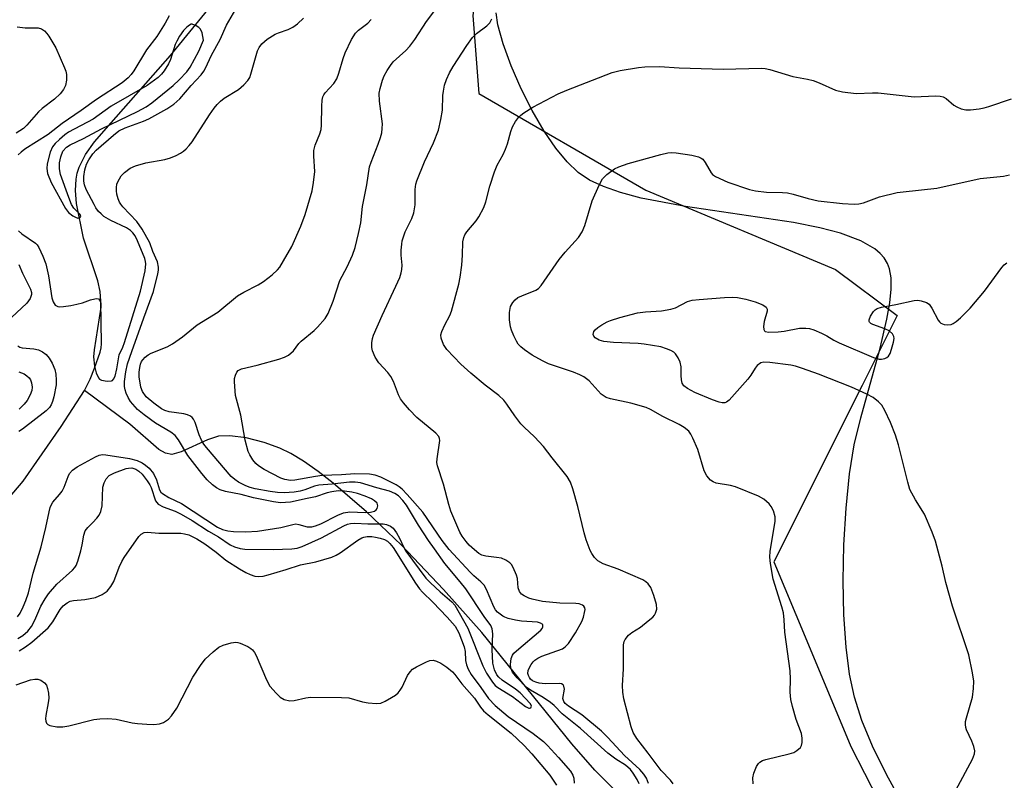
# Model space of a CAD drawing. Units: inches. Extents: x 1207769 to 1213770, y 541455 to 545456.
# Drawn here: x 1213251 to 1213488, y 542329 to 542512 of the extents above; entities that cross this region are included whole.
import ezdxf

# ---------------------------------------------------------------- set-up
doc = ezdxf.new("R2010")
doc.units = ezdxf.units.IN
doc.header["$MEASUREMENT"] = 0
for name, color, linetype in [('HYDRO-Single Line Stream', 4, 'Continuous'), ('NTRL-Farm Land', 3, 'Continuous'), ('NTRL-Trees', 3, 'Continuous'), ('Undefined', 1, 'Continuous')]:
    doc.layers.add(name, color=color, linetype=linetype)

msp = doc.modelspace()

# ---------------------------------------------------------------- linework, layer by layer
at = {"layer": 'HYDRO-Single Line Stream'}
for points in [[(1213266.69, 542422.66), (1213268.1, 542425.43), (1213269.07, 542428.04), (1213270.45, 542431.88), (1213270.69, 542432.92), (1213270.77, 542433.88), (1213270.77, 542433.98), (1213270.64, 542444.15), (1213270.44, 542446.46), (1213269.89, 542449), (1213266.48, 542459.31), (1213264.74, 542467.63), (1213264.51, 542470.72), (1213264.67, 542473.51), (1213264.95, 542474.95), (1213265.42, 542476.4), (1213266.93, 542479.39), (1213269.13, 542482.44), (1213273.09, 542487.05), (1213287.36, 542503.2), (1213298.85, 542517.33), (1213300.69, 542520.18), (1213305, 542528.24), (1213308, 542532.69)], [(1213243.77, 542391.33), (1213251.95, 542400.87), (1213261.06, 542414.04), (1213266.69, 542422.66)], [(1213394.04, 542326.68), (1213389.33, 542331.39), (1213383.78, 542337.71), (1213362.22, 542364.51), (1213352.94, 542374.85), (1213342.85, 542385.48), (1213334.5, 542393.53), (1213326.45, 542400.43), (1213322.83, 542403.21), (1213319.31, 542405.67), (1213316.25, 542407.53), (1213313.68, 542408.82), (1213309.87, 542410.2), (1213305.57, 542411.26), (1213301.65, 542411.77), (1213298.9, 542411.66), (1213296.23, 542410.8), (1213289.96, 542407.9), (1213287.65, 542407.28), (1213286.19, 542407.58), (1213284.6, 542408.5), (1213277.6, 542414.57), (1213266.69, 542422.66)]]:
    msp.add_lwpolyline(points, dxfattribs=at)
at = {"layer": 'NTRL-Farm Land'}
msp.add_lwpolyline([(1213463.51, 542322.91), (1213459.43, 542330.34), (1213456.08, 542337.17), (1213453.51, 542343.37), (1213451.73, 542348.92), (1213450.56, 542354.51), (1213449.73, 542360.98), (1213449.19, 542368.73), (1213449.01, 542376.93), (1213449.18, 542385.61), (1213449.71, 542394.41), (1213450.57, 542402.62), (1213451.68, 542409.62), (1213453.22, 542416.11), (1213457.87, 542432.88), (1213459.5, 542439.82), (1213460.19, 542443.77), (1213460.52, 542447.07), (1213460.52, 542449.72), (1213460.17, 542451.95), (1213459.7, 542453.2), (1213458.88, 542454.53), (1213457.94, 542455.6), (1213456.6, 542456.72), (1213453.22, 542458.68), (1213448.4, 542460.49), (1213443.38, 542461.82), (1213437.09, 542463.07), (1213411.11, 542466.91), (1213400.46, 542468.93), (1213395.52, 542470.24), (1213391.4, 542471.69), (1213388.09, 542473.25), (1213385.35, 542475.07), (1213382.67, 542477.62), (1213379.97, 542480.9), (1213377.13, 542485.06), (1213374.24, 542490.01), (1213371.61, 542495.21), (1213369.2, 542500.75), (1213367.31, 542505.98), (1213366.06, 542510.58), (1213365.65, 542513.49)], dxfattribs=at)
at = {"layer": 'NTRL-Trees'}
msp.add_lwpolyline([(1213758.38, 542873.3), (1213671.15, 542804.52), (1213667.54, 542803.2), (1213627.29, 542788.57), (1213481.74, 542664.96), (1213365.54, 542555.1), (1213360.04, 542512.85), (1213361.48, 542494.04), (1213401.59, 542470.84), (1213447.18, 542451.8), (1213461.98, 542440.7), (1213453.57, 542423.88), (1213432.37, 542381.49), (1213440.3, 542362.46), (1213450.88, 542337.08), (1213467.27, 542305.07)], dxfattribs=at)
at = {"layer": 'Undefined'}
for points, elevation in [([(1213250.81, 542461.07), (1213251.66, 542460.37), (1213254.91, 542458.09), (1213255.3, 542457.7), (1213255.76, 542457.02), (1213256.7, 542454.98), (1213257.4, 542453.12), (1213258.05, 542450.27), (1213258.82, 542444.96), (1213259.16, 542444.02), (1213259.69, 542443.22), (1213260.27, 542442.86), (1213260.79, 542442.79), (1213261.65, 542442.84), (1213263.43, 542443.09), (1213264.86, 542443.39), (1213266.19, 542443.78), (1213268.17, 542444.5), (1213269.18, 542444.75), (1213269.65, 542444.78), (1213270.05, 542444.69), (1213270.41, 542444.32), (1213270.62, 542443.66), (1213270.62, 542442.74), (1213269.01, 542432.48), (1213268.87, 542430.74), (1213269.11, 542428.52), (1213269.49, 542426.92), (1213270.03, 542425.75), (1213270.34, 542425.4), (1213270.8, 542425.15), (1213272.16, 542424.89), (1213273.19, 542424.98), (1213273.4, 542425.08), (1213273.71, 542425.41), (1213274.04, 542426.11), (1213274.5, 542427.9), (1213275.04, 542431.28), (1213275.89, 542433.06), (1213276.31, 542434.19), (1213280.15, 542446.53), (1213281.26, 542451.44), (1213281.46, 542453.1), (1213281.38, 542453.72), (1213281.17, 542454.43), (1213279.47, 542458.62), (1213278.9, 542459.82), (1213278.33, 542460.61), (1213277.75, 542461.15), (1213276.81, 542461.77), (1213273.03, 542463.58), (1213271.36, 542464.54), (1213270.67, 542465.11), (1213270.1, 542465.71), (1213269.43, 542466.6), (1213268.99, 542467.35), (1213267.12, 542471.03), (1213266.72, 542472.14), (1213266.54, 542472.99), (1213266.51, 542474.1), (1213266.77, 542475.74), (1213267.16, 542477.06), (1213267.72, 542478.11), (1213268.73, 542479.59), (1213269.5, 542480.46), (1213273.64, 542484.05), (1213274.97, 542485.07), (1213276.51, 542485.82), (1213280.86, 542487.4), (1213282.19, 542487.96), (1213286.46, 542490.41), (1213288.17, 542491.49), (1213289.6, 542492.8), (1213292.36, 542495.99), (1213294.75, 542498.56), (1213295.4, 542499.47), (1213295.78, 542500.17), (1213297.25, 542503.27), (1213299.29, 542507.06), (1213300.85, 542510.54), (1213304.74, 542517.31)], 306), ([(1213400.01, 542328.12), (1213399.48, 542329.15), (1213398.58, 542330.64), (1213397.9, 542331.55), (1213396.73, 542332.63), (1213394.38, 542334.07), (1213392.48, 542335.46), (1213385.86, 542341.4), (1213381.48, 542344.98), (1213379.55, 542346.93), (1213378.65, 542347.69), (1213376.96, 542348.9), (1213373.87, 542350.64), (1213372.87, 542351.35), (1213370.64, 542353.59), (1213369.59, 542354.94), (1213369.18, 542355.95), (1213369.1, 542356.82), (1213369.26, 542358.27), (1213369.57, 542359.05), (1213369.91, 542359.5), (1213370.5, 542360.1), (1213376.37, 542365.05), (1213376.7, 542365.45), (1213376.87, 542365.85), (1213376.81, 542366.39), (1213376.32, 542366.77), (1213375.6, 542366.99), (1213371.75, 542367.21), (1213370.28, 542367.45), (1213368.54, 542367.86), (1213367.72, 542368.16), (1213367.25, 542368.41), (1213365.98, 542369.38), (1213365.47, 542369.95), (1213365.05, 542370.64), (1213363.29, 542374.86), (1213362.74, 542375.84), (1213361.97, 542376.66), (1213360.27, 542378.12), (1213359.36, 542379.01), (1213354.36, 542384.48), (1213352.68, 542386.62), (1213347.97, 542393.41), (1213344.24, 542397.69), (1213343.02, 542398.99), (1213342.34, 542399.55), (1213341.59, 542400), (1213337.91, 542401.85), (1213336.55, 542402.35), (1213335.18, 542402.58), (1213331.66, 542402.64), (1213328.47, 542402.38), (1213323.81, 542402.2), (1213322.23, 542402.03), (1213317.28, 542401.09), (1213316.17, 542401.06), (1213314.87, 542401.26), (1213313.85, 542401.62), (1213311.88, 542402.6), (1213309.84, 542403.71), (1213308.49, 542404.6), (1213307.88, 542405.14), (1213307.18, 542406.02), (1213306.42, 542407.22), (1213306.07, 542407.99), (1213305.31, 542410.73), (1213304.25, 542416.73), (1213303.02, 542421.48), (1213302.72, 542424.72), (1213302.77, 542425.59), (1213302.98, 542426.36), (1213303.34, 542427.07), (1213303.66, 542427.46), (1213304.46, 542427.9), (1213308.23, 542428.77), (1213313.37, 542430.18), (1213314.75, 542430.66), (1213315.69, 542431.19), (1213316.95, 542432.2), (1213318.2, 542433.94), (1213318.74, 542434.56), (1213321.88, 542437.08), (1213322.7, 542437.86), (1213324.51, 542439.99), (1213325.25, 542441.19), (1213326.42, 542444.15), (1213328.02, 542449.13), (1213329.83, 542452.38), (1213331.14, 542455.22), (1213331.73, 542457.08), (1213332.56, 542460.44), (1213333.12, 542462.97), (1213333.5, 542466.89), (1213334.52, 542472.14), (1213335.19, 542476.42), (1213335.56, 542477.58), (1213337.28, 542481.86), (1213337.84, 542483.49), (1213338.12, 542484.59), (1213338.27, 542485.7), (1213338.3, 542486.82), (1213337.63, 542492.2), (1213337.55, 542494.16), (1213337.73, 542495.28), (1213338.3, 542497.26), (1213338.74, 542498.34), (1213339.44, 542499.6), (1213340.22, 542500.81), (1213340.9, 542501.69), (1213343.93, 542504.41), (1213344.92, 542505.46), (1213346.08, 542507.08), (1213348.85, 542511.41), (1213351.62, 542514.99)], 312), ([(1213250.63, 542368.3), (1213251.22, 542369.17), (1213251.97, 542370.63), (1213252.62, 542372.17), (1213253.27, 542374.02), (1213254.33, 542378.76), (1213256.3, 542385.06), (1213257.43, 542389.77), (1213258.18, 542393.48), (1213258.48, 542394.57), (1213258.75, 542395.24), (1213259.12, 542395.84), (1213260.73, 542397.64), (1213261.33, 542398.5), (1213261.81, 542399.47), (1213262.74, 542401.96), (1213263.13, 542402.71), (1213263.81, 542403.52), (1213264.97, 542404.36), (1213269.33, 542406.75), (1213270.25, 542407.12), (1213271, 542407.25), (1213271.86, 542407.21), (1213277.53, 542406.31), (1213279.35, 542405.84), (1213280.52, 542405.31), (1213281.4, 542404.71), (1213282.22, 542404.03), (1213283.31, 542402.71), (1213284, 542401.2), (1213284.7, 542398.81), (1213285.06, 542398.24), (1213285.47, 542397.88), (1213286.94, 542396.97), (1213290, 542395.47), (1213298.65, 542389.85), (1213299.88, 542389.26), (1213301.18, 542388.9), (1213302.49, 542388.77), (1213305.49, 542388.72), (1213308.28, 542388.86), (1213313.85, 542389.71), (1213316.74, 542390.48), (1213317.46, 542390.6), (1213318.21, 542390.49), (1213320.24, 542389.88), (1213321.37, 542389.91), (1213322.18, 542390.12), (1213323.49, 542390.64), (1213327.61, 542392.72), (1213328.94, 542393.25), (1213330.49, 542393.48), (1213334.12, 542393.34), (1213335.39, 542393.39), (1213336.36, 542393.68), (1213336.76, 542393.95), (1213337.06, 542394.3), (1213337.21, 542394.93), (1213337, 542395.59), (1213336.43, 542396.16), (1213335.7, 542396.61), (1213334.16, 542397.27), (1213332.33, 542397.9), (1213330.91, 542398.22), (1213329.16, 542398.49), (1213327.69, 542398.54), (1213326.14, 542398.35), (1213325.03, 542398.06), (1213322.24, 542397.15), (1213320.23, 542396.67), (1213316.23, 542395.86), (1213313.8, 542395.69), (1213312.13, 542395.89), (1213307.33, 542396.88), (1213304.34, 542397.65), (1213300.6, 542398.4), (1213299.31, 542398.81), (1213298.41, 542399.27), (1213297.49, 542399.99), (1213296.21, 542401.23), (1213294.88, 542402.74), (1213291.57, 542407.08), (1213289.32, 542410.84), (1213288.48, 542411.87), (1213287.46, 542412.64), (1213283.8, 542414.86), (1213281.04, 542416.79), (1213279.41, 542418.13), (1213278.28, 542419.35), (1213277.77, 542420.03), (1213277.2, 542421), (1213276.73, 542422.02), (1213276.46, 542422.81), (1213276.33, 542423.67), (1213276.31, 542424.83), (1213276.63, 542427.13), (1213277.07, 542429.09), (1213278.05, 542432.02), (1213280.95, 542440.12), (1213283.32, 542446.44), (1213284.34, 542450.75), (1213284.48, 542451.57), (1213284.5, 542452.35), (1213284.25, 542453.61), (1213283.16, 542456.06), (1213282.37, 542458.16), (1213280.54, 542461.42), (1213279.25, 542463.31), (1213275.94, 542466.79), (1213275.42, 542467.44), (1213275.13, 542467.94), (1213274.8, 542468.78), (1213274.51, 542469.84), (1213274.39, 542470.66), (1213274.38, 542471.48), (1213274.51, 542472.29), (1213274.69, 542472.82), (1213275.51, 542474.29), (1213276.28, 542475.1), (1213277.64, 542476.1), (1213278.96, 542476.67), (1213281.48, 542477.41), (1213285.97, 542478.24), (1213287.36, 542478.59), (1213288.72, 542479.16), (1213289.78, 542479.7), (1213290.49, 542480.19), (1213291.11, 542480.75), (1213291.88, 542481.58), (1213292.59, 542482.49), (1213296.72, 542488.91), (1213297.84, 542490.54), (1213298.55, 542491.42), (1213299.37, 542492.22), (1213300.27, 542492.92), (1213303.72, 542495.03), (1213305.03, 542496.15), (1213305.99, 542497.18), (1213306.41, 542497.91), (1213306.7, 542498.71), (1213308.25, 542504.37), (1213308.64, 542505.13), (1213309.33, 542506.03), (1213310.63, 542507.1), (1213312.55, 542508.3), (1213313.31, 542508.64), (1213315.61, 542509.45), (1213316.75, 542510), (1213317.86, 542510.84), (1213319.32, 542512.19)], 308), ([(1213250.66, 542363.09), (1213251.88, 542363.78), (1213253.11, 542364.85), (1213253.98, 542365.93), (1213254.76, 542367.44), (1213256.21, 542370.83), (1213257.21, 542372.6), (1213258.02, 542373.78), (1213260.06, 542376.13), (1213263.81, 542379.46), (1213264.38, 542380.12), (1213264.67, 542380.6), (1213265.07, 542381.66), (1213265.79, 542384.15), (1213266.13, 542385.55), (1213266.55, 542387.88), (1213266.89, 542388.9), (1213267.47, 542389.71), (1213268.71, 542390.9), (1213269.7, 542391.98), (1213270.21, 542392.68), (1213270.64, 542393.58), (1213270.91, 542394.92), (1213271.11, 542399.43), (1213271.41, 542400.47), (1213271.93, 542401.44), (1213272.66, 542402.22), (1213273.9, 542402.92), (1213276.73, 542403.92), (1213277.31, 542404.04), (1213278.06, 542404.05), (1213279, 542403.79), (1213279.78, 542403.31), (1213280.54, 542402.56), (1213281.8, 542400.95), (1213282.44, 542399.98), (1213282.74, 542399.37), (1213283.78, 542396.15), (1213284.05, 542395.71), (1213284.42, 542395.36), (1213285.57, 542394.69), (1213288.49, 542393.66), (1213289.96, 542392.93), (1213292.58, 542391.42), (1213296.53, 542388.88), (1213298.9, 542387.47), (1213301.72, 542385.59), (1213302.75, 542385.08), (1213304.14, 542384.66), (1213305.22, 542384.53), (1213312.05, 542384.46), (1213316.56, 542384.62), (1213317.81, 542384.79), (1213319.01, 542385.2), (1213323.63, 542387.25), (1213329, 542390.12), (1213329.94, 542390.53), (1213330.61, 542390.71), (1213331.66, 542390.75), (1213334.79, 542390.58), (1213338.45, 542390.6), (1213339.28, 542390.46), (1213340.23, 542390.08), (1213340.85, 542389.6), (1213341.7, 542388.45), (1213342.42, 542387.17), (1213343.42, 542384.9), (1213343.92, 542384.03), (1213348.76, 542377.57), (1213349.82, 542376.43), (1213352.14, 542374.27), (1213354.97, 542371.9), (1213355.66, 542371.06), (1213358.81, 542365.56), (1213362.4, 542356.47), (1213363.3, 542354.74), (1213364.71, 542352.58), (1213365.41, 542351.79), (1213366.05, 542351.26), (1213369.55, 542349.1), (1213372.64, 542346.71), (1213373.47, 542346.31), (1213373.65, 542346.3), (1213373.95, 542346.41), (1213374.15, 542346.8), (1213373.89, 542347.34), (1213371.37, 542350.02), (1213370.28, 542350.9), (1213367.04, 542353.03), (1213366.25, 542353.73), (1213365.77, 542354.32), (1213365.2, 542355.53), (1213364.85, 542357.12), (1213364.64, 542360.4), (1213364.79, 542364.19), (1213364.63, 542365.35), (1213364.32, 542366.14), (1213362.72, 542368.33), (1213358.3, 542375.02), (1213356.99, 542376.7), (1213353.3, 542381.09), (1213350.77, 542384.57), (1213349.35, 542386.62), (1213347, 542390.27), (1213344.07, 542395.08), (1213343.19, 542396.25), (1213342.18, 542397.32), (1213341.25, 542397.95), (1213339.96, 542398.49), (1213336.93, 542399.25), (1213333.01, 542400.46), (1213331.76, 542400.66), (1213330.37, 542400.62), (1213326.18, 542400.14), (1213323.04, 542399.95), (1213321.97, 542399.68), (1213319.63, 542398.78), (1213318.5, 542398.49), (1213317.05, 542398.26), (1213314.68, 542398.09), (1213313.05, 542398.13), (1213311.29, 542398.39), (1213307.68, 542399.07), (1213306.54, 542399.36), (1213305.46, 542399.74), (1213303.74, 542400.6), (1213302.81, 542401.27), (1213301.96, 542402.01), (1213295.98, 542408.94), (1213295.37, 542409.78), (1213294.84, 542410.72), (1213294.29, 542412.05), (1213293.26, 542415.02), (1213292.91, 542415.77), (1213292.6, 542416.19), (1213292.18, 542416.52), (1213291.43, 542416.85), (1213290.56, 542417.05), (1213287.04, 542417.58), (1213286, 542417.89), (1213285.18, 542418.29), (1213283.35, 542419.63), (1213281.54, 542421.19), (1213280.61, 542422.45), (1213280.24, 542423.46), (1213279.85, 542425.96), (1213279.86, 542427.09), (1213279.99, 542428.2), (1213280.17, 542429.01), (1213280.43, 542429.64), (1213280.72, 542430.06), (1213281.31, 542430.68), (1213281.99, 542431.21), (1213282.75, 542431.64), (1213286.53, 542433.18), (1213287.81, 542433.88), (1213290.23, 542435.58), (1213293.79, 542438.49), (1213298.72, 542441.52), (1213303.5, 542445.41), (1213305.02, 542446.31), (1213308.46, 542448.08), (1213309.72, 542448.85), (1213311.78, 542450.51), (1213313.07, 542451.7), (1213313.61, 542452.36), (1213314.54, 542453.81), (1213316.56, 542457.27), (1213318.66, 542462.2), (1213319.69, 542465), (1213321.42, 542470.66), (1213321.77, 542472.67), (1213322.03, 542475.29), (1213321.81, 542478.98), (1213321.82, 542480.37), (1213322.12, 542481.63), (1213323.29, 542484.36), (1213323.58, 542485.39), (1213323.65, 542486.49), (1213323.71, 542491.04), (1213323.82, 542492.48), (1213323.98, 542493.3), (1213324.2, 542493.79), (1213324.51, 542494.24), (1213326.6, 542496.51), (1213327.33, 542497.64), (1213327.83, 542498.93), (1213328.84, 542502.48), (1213329.32, 542503.85), (1213330.9, 542507.06), (1213331.81, 542508.58), (1213332.54, 542509.33), (1213334.81, 542511.02), (1213335.59, 542511.86)], 310), ([(1213287.02, 542512.74), (1213286.07, 542510.97), (1213284.12, 542507.77), (1213281.62, 542504.57), (1213278.53, 542499.56), (1213277.9, 542498.67), (1213277.21, 542497.88), (1213275.75, 542496.67), (1213269.56, 542492.67), (1213265.91, 542489.99), (1213261.33, 542486.86), (1213258.01, 542484.19), (1213252.39, 542480.68), (1213251.46, 542480.01), (1213250.75, 542479.3)], 306), ([(1213402.2, 542328.21), (1213401.74, 542329.49), (1213401.14, 542330.47), (1213400.18, 542331.56), (1213396.48, 542334.89), (1213392.47, 542339.27), (1213390.92, 542340.8), (1213386.19, 542344.69), (1213383.03, 542346.77), (1213382.17, 542347.45), (1213381.85, 542347.89), (1213381.66, 542348.6), (1213382.01, 542350.86), (1213381.92, 542351.58), (1213381.71, 542351.95), (1213381.34, 542352.17), (1213380.94, 542352.23), (1213377.38, 542352.16), (1213375.95, 542352.3), (1213375.14, 542352.55), (1213374.38, 542352.9), (1213373.89, 542353.28), (1213373.6, 542353.65), (1213373.36, 542354.12), (1213373.23, 542354.62), (1213373.32, 542355.37), (1213373.63, 542356.11), (1213374.05, 542356.82), (1213374.54, 542357.47), (1213374.93, 542357.85), (1213375.61, 542358.3), (1213376.61, 542358.78), (1213381.55, 542360.59), (1213382.24, 542361.03), (1213382.99, 542361.81), (1213384.7, 542364.4), (1213386.19, 542367.17), (1213386.58, 542368.16), (1213386.89, 542369.29), (1213387, 542370), (1213386.94, 542370.44), (1213386.72, 542370.8), (1213386.37, 542371.08), (1213385.61, 542371.35), (1213384.77, 542371.44), (1213380.91, 542371.52), (1213376.8, 542371.96), (1213374.28, 542372.48), (1213373.45, 542372.77), (1213372.39, 542373.28), (1213371.69, 542373.74), (1213371.21, 542374.32), (1213370.94, 542375.26), (1213370.73, 542377.44), (1213370.53, 542378.27), (1213369.73, 542380.12), (1213369.28, 542380.84), (1213368.9, 542381.24), (1213367.95, 542381.87), (1213366.89, 542382.33), (1213365.73, 542382.55), (1213363.16, 542382.82), (1213362.2, 542383.1), (1213361.5, 542383.52), (1213360.41, 542384.4), (1213359.14, 542385.53), (1213358.39, 542386.34), (1213357.43, 542387.64), (1213356.88, 542388.61), (1213354.74, 542393.7), (1213354.24, 542395.26), (1213353, 542400.19), (1213351.51, 542404.55), (1213351.39, 542405.39), (1213351.43, 542406.24), (1213352.06, 542410.67), (1213352.04, 542411.15), (1213351.89, 542411.62), (1213351.16, 542412.43), (1213346.57, 542416.18), (1213344.82, 542418.03), (1213343.33, 542419.74), (1213342.67, 542420.68), (1213342.12, 542421.67), (1213340.96, 542424.82), (1213340.33, 542426.07), (1213339.62, 542426.97), (1213337.41, 542429.29), (1213336.54, 542430.72), (1213335.89, 542432.23), (1213335.75, 542433.02), (1213335.76, 542434.1), (1213335.92, 542435.17), (1213336.17, 542435.98), (1213338.22, 542440.72), (1213341.54, 542447.72), (1213342.45, 542449.87), (1213342.82, 542450.96), (1213342.97, 542451.76), (1213343.01, 542452.8), (1213342.81, 542455.24), (1213342.8, 542456.38), (1213342.92, 542457.82), (1213343.07, 542458.66), (1213343.77, 542460.81), (1213345.4, 542464.02), (1213345.85, 542465.36), (1213346.14, 542467.33), (1213346.15, 542470.96), (1213346.34, 542472.29), (1213346.56, 542473.1), (1213348.4, 542477.67), (1213350.59, 542482.19), (1213351.76, 542485.23), (1213352.33, 542487.79), (1213352.74, 542490.09), (1213352.85, 542493.59), (1213352.95, 542494.64), (1213353.25, 542496.04), (1213353.67, 542497.41), (1213354.41, 542499.02), (1213355.28, 542500.55), (1213358.59, 542505.63), (1213359.91, 542507.5), (1213360.88, 542508.54), (1213363.35, 542510.37), (1213364.08, 542511.06), (1213364.57, 542512.05)], 314), ([(1213250.53, 542510.1), (1213252.48, 542509.85), (1213254.77, 542509.89), (1213255.6, 542509.84), (1213256.4, 542509.59), (1213257.11, 542509.16), (1213257.68, 542508.54), (1213258.17, 542507.82), (1213259.81, 542505.03), (1213261.89, 542500.26), (1213262.18, 542499.45), (1213262.35, 542498.63), (1213262.35, 542497.28), (1213262.11, 542495.96), (1213261.66, 542495.07), (1213260.85, 542494.03), (1213259.47, 542492.69), (1213256.52, 542490.43), (1213255.66, 542489.68), (1213252.86, 542486.47), (1213252.04, 542485.69), (1213250.31, 542484.55)], 308), ([(1213408.17, 542328.1), (1213407.51, 542329), (1213405.3, 542331.33), (1213402.19, 542335.51), (1213399.43, 542339.05), (1213398.55, 542340.48), (1213398.04, 542341.82), (1213396.32, 542348.53), (1213396.03, 542350.17), (1213395.96, 542351.76), (1213396.19, 542355.76), (1213396.21, 542361.53), (1213396.38, 542362.32), (1213396.6, 542362.8), (1213397.42, 542363.82), (1213398.24, 542364.5), (1213400.31, 542365.81), (1213402.18, 542367.26), (1213403.29, 542368.22), (1213403.67, 542368.65), (1213403.95, 542369.11), (1213404.23, 542370.11), (1213404.19, 542371.19), (1213403.53, 542373.42), (1213402.81, 542375.32), (1213402.18, 542376.19), (1213401.56, 542376.71), (1213400.88, 542377.15), (1213394.96, 542379.72), (1213391.31, 542381.02), (1213390.09, 542381.72), (1213389.29, 542382.53), (1213388.62, 542383.47), (1213388.2, 542384.24), (1213387.25, 542386.76), (1213386.75, 542388.47), (1213385.23, 542394.8), (1213384.05, 542399.01), (1213383.47, 542400.65), (1213382.69, 542402.01), (1213379.08, 542406.46), (1213377.02, 542409.24), (1213374.84, 542411.52), (1213372.35, 542413.84), (1213371.56, 542414.7), (1213370.12, 542416.58), (1213368.17, 542419.42), (1213367.46, 542420.31), (1213366.24, 542421.44), (1213362.98, 542423.96), (1213359.53, 542426.84), (1213357.13, 542429.01), (1213353.75, 542432.52), (1213353.01, 542433.72), (1213352.4, 542435.25), (1213352.35, 542436.04), (1213352.57, 542436.85), (1213353.3, 542438.47), (1213354.47, 542440.69), (1213354.89, 542441.71), (1213356.67, 542448.25), (1213356.98, 542449.96), (1213357.37, 542452.84), (1213357.56, 542455.2), (1213357.63, 542458.38), (1213357.83, 542459.42), (1213358.1, 542460.11), (1213358.55, 542460.82), (1213360.79, 542463.49), (1213361.47, 542464.4), (1213362.64, 542466.69), (1213363.13, 542468), (1213364.12, 542471.76), (1213365.2, 542475.28), (1213365.89, 542476.86), (1213367.3, 542479.39), (1213367.89, 542480.66), (1213368.34, 542481.97), (1213369.17, 542484.98), (1213369.58, 542486.05), (1213370.31, 542487.32), (1213370.99, 542488.28), (1213371.59, 542488.89), (1213372.26, 542489.43), (1213374.44, 542490.81), (1213380.5, 542494.01), (1213382.59, 542494.9), (1213393.54, 542499.14), (1213395.4, 542499.63), (1213399.83, 542500.34), (1213401.32, 542500.48), (1213404.88, 542500.55), (1213409.61, 542500.25), (1213420.2, 542499.91), (1213429.41, 542500.17), (1213430.28, 542500.09), (1213431.43, 542499.85), (1213436.94, 542498.17), (1213440.47, 542497.52), (1213441.81, 542497.18), (1213443.25, 542496.67), (1213447.15, 542494.9), (1213448.86, 542494.46), (1213452.12, 542494.09), (1213456.06, 542494.23), (1213457.46, 542494.2), (1213466.04, 542493.31), (1213471.21, 542493.5), (1213472.33, 542493.45), (1213473.07, 542493.25), (1213473.73, 542492.9), (1213475.64, 542491.31), (1213476.33, 542490.85), (1213477.38, 542490.41), (1213478.48, 542490.15), (1213479.65, 542490.14), (1213481.72, 542490.37), (1213482.89, 542490.6), (1213484.04, 542490.94), (1213489.43, 542492.78)], 316), ([(1213427.42, 542328.09), (1213427.33, 542329.54), (1213427.54, 542330.68), (1213428.22, 542332.28), (1213428.67, 542333), (1213428.99, 542333.33), (1213429.62, 542333.69), (1213430.41, 542333.97), (1213436.05, 542335.3), (1213437.15, 542335.66), (1213437.9, 542336.1), (1213438.73, 542336.85), (1213439.02, 542337.3), (1213439.18, 542338.04), (1213439.15, 542339.12), (1213438.97, 542340.22), (1213437.7, 542343.61), (1213436.83, 542346.69), (1213436.46, 542348.39), (1213436.31, 542350.11), (1213436.33, 542353.26), (1213436.25, 542355.31), (1213435.03, 542364.59), (1213434.86, 542367.52), (1213434.66, 542369.26), (1213434.31, 542370.64), (1213432.2, 542377.3), (1213431.55, 542381.11), (1213431.43, 542382.58), (1213431.5, 542384.03), (1213432.7, 542391.18), (1213432.67, 542392.34), (1213432.25, 542393.73), (1213431.72, 542394.78), (1213431.2, 542395.44), (1213429.91, 542396.52), (1213428.67, 542397.27), (1213423.11, 542399.51), (1213421.96, 542399.82), (1213418.48, 542400.41), (1213417.74, 542400.68), (1213417.12, 542401.09), (1213416.26, 542402.13), (1213415.6, 542403.35), (1213414.09, 542408.52), (1213412.92, 542411.18), (1213412.38, 542412.2), (1213411.89, 542412.9), (1213410.82, 542413.8), (1213409.59, 542414.53), (1213405.68, 542416.44), (1213402.69, 542418.11), (1213401.66, 542418.58), (1213397.95, 542419.59), (1213393.12, 542420.65), (1213392.04, 542421.02), (1213390.85, 542421.83), (1213388.01, 542424.97), (1213386.7, 542425.97), (1213385.71, 542426.47), (1213384.18, 542427.1), (1213378.23, 542429.1), (1213376.78, 542429.8), (1213374.31, 542431.18), (1213372.4, 542432.44), (1213371.52, 542433.19), (1213370.93, 542433.83), (1213370.48, 542434.54), (1213369.85, 542435.82), (1213369.31, 542437.15), (1213369.08, 542437.97), (1213368.82, 542439.65), (1213368.83, 542441.41), (1213369.11, 542442.83), (1213369.67, 542443.83), (1213370.22, 542444.48), (1213370.86, 542445), (1213371.78, 542445.44), (1213375.12, 542446.77), (1213375.77, 542447.2), (1213376.46, 542447.93), (1213380.76, 542454.2), (1213382.23, 542455.97), (1213385.41, 542459.47), (1213386.32, 542460.79), (1213386.97, 542462.31), (1213388.71, 542468.3), (1213390.39, 542472.06), (1213391.22, 542473.59), (1213392.2, 542474.61), (1213394.05, 542475.94), (1213395.1, 542476.44), (1213397.31, 542477.24), (1213405.2, 542479.44), (1213406.91, 542479.81), (1213407.75, 542479.86), (1213408.9, 542479.8), (1213412.66, 542479.25), (1213414.24, 542478.85), (1213414.93, 542478.54), (1213415.28, 542478.29), (1213415.89, 542477.49), (1213417.26, 542475.01), (1213417.61, 542474.59), (1213418.3, 542474.1), (1213421.29, 542472.77), (1213426.53, 542470.96), (1213427.96, 542470.64), (1213430.57, 542470.34), (1213434.44, 542470.26), (1213435.6, 542470.17), (1213437.01, 542469.87), (1213440.62, 542468.8), (1213443.03, 542468.26), (1213448.85, 542467.62), (1213451.66, 542467.51), (1213452.77, 542467.59), (1213453.86, 542467.81), (1213457.75, 542469.26), (1213462.02, 542470.24), (1213463.46, 542470.45), (1213471.49, 542471.28), (1213481.94, 542473.63), (1213487.56, 542474.17), (1213489, 542474.54)], 318), ([(1213250.96, 542452.96), (1213251.79, 542450.85), (1213253.73, 542447.03), (1213253.94, 542446.25), (1213253.94, 542445.74), (1213253.84, 542445.24), (1213253.63, 542444.77), (1213252.87, 542443.67), (1213249.18, 542440.19)], 308), ([(1213476.1, 542326.61), (1213480.11, 542334.06), (1213480.56, 542335.3), (1213480.62, 542336.04), (1213480.43, 542337.07), (1213479.97, 542338.35), (1213478.65, 542341.13), (1213478.49, 542341.65), (1213478.41, 542342.38), (1213478.45, 542343.13), (1213478.62, 542343.97), (1213480.12, 542348.98), (1213480.35, 542351.01), (1213480.39, 542352.76), (1213480.09, 542354.79), (1213479.22, 542359.11), (1213475.27, 542370.81), (1213473.65, 542376.5), (1213472.78, 542380.42), (1213471.21, 542386.43), (1213470.39, 542388.62), (1213468.56, 542392.92), (1213466.42, 542396.35), (1213465.07, 542398.91), (1213464.56, 542400.62), (1213462.34, 542409.63), (1213461.6, 542411.91), (1213460.41, 542414.99), (1213459, 542417.89), (1213458.27, 542419.14), (1213457.52, 542419.96), (1213456.19, 542420.99), (1213454.72, 542421.79), (1213451.02, 542423.45), (1213443.1, 542426.59), (1213439.28, 542427.96), (1213437.57, 542428.49), (1213436.41, 542428.74), (1213431.42, 542429.41), (1213429.97, 542429.5), (1213429.19, 542429.33), (1213428.34, 542428.72), (1213427.84, 542428.06), (1213426.8, 542426.34), (1213426.1, 542425.37), (1213421.64, 542420.37), (1213421.01, 542419.88), (1213420.59, 542419.71), (1213419.93, 542419.69), (1213419.22, 542419.84), (1213417.63, 542420.43), (1213413.33, 542422.2), (1213411.58, 542423.12), (1213410.74, 542423.77), (1213410.34, 542424.42), (1213410.16, 542425.2), (1213410.08, 542426.29), (1213410.09, 542428.37), (1213409.84, 542429.48), (1213409.33, 542430.51), (1213408.69, 542431.45), (1213408.3, 542431.85), (1213407.6, 542432.28), (1213406.54, 542432.72), (1213405.16, 542433.15), (1213401.22, 542433.82), (1213399.79, 542433.99), (1213393.83, 542434.21), (1213391.49, 542434.43), (1213390.38, 542434.74), (1213389.44, 542435.33), (1213389.11, 542435.71), (1213388.97, 542436.14), (1213389.13, 542436.85), (1213389.43, 542437.28), (1213390.06, 542437.81), (1213391.03, 542438.45), (1213392.3, 542439.17), (1213393.09, 542439.53), (1213395.33, 542440.22), (1213399.57, 542441.33), (1213401.48, 542441.57), (1213405.38, 542441.86), (1213407.64, 542442.2), (1213408.69, 542442.56), (1213411.64, 542444.05), (1213412.71, 542444.37), (1213414.43, 542444.57), (1213420.47, 542445.03), (1213422.44, 542445.12), (1213423.63, 542445.04), (1213425.61, 542444.62), (1213427.83, 542443.98), (1213429.68, 542443.28), (1213430.53, 542442.73), (1213430.77, 542442.25), (1213430.77, 542441.77), (1213430.04, 542439.24), (1213429.87, 542438.06), (1213429.91, 542437.36), (1213430.08, 542437), (1213430.24, 542436.88), (1213431.16, 542436.71), (1213433.42, 542436.79), (1213434.84, 542436.94), (1213438.53, 542437.62), (1213440.01, 542437.69), (1213440.89, 542437.6), (1213441.96, 542437.26), (1213443.8, 542436.43), (1213445.08, 542435.78), (1213446.74, 542434.79), (1213448.03, 542434.16), (1213456.33, 542430.59), (1213457.7, 542430.18), (1213458.23, 542430.17), (1213459, 542430.36), (1213459.47, 542430.59), (1213459.87, 542430.9), (1213460.28, 542431.58), (1213460.66, 542432.65), (1213461.11, 542434.33), (1213461.24, 542435.15), (1213461.22, 542435.67), (1213460.9, 542436.33), (1213460.05, 542436.98), (1213458.99, 542437.48), (1213456.18, 542438.55), (1213455.7, 542438.79), (1213455.35, 542439.08), (1213455.25, 542439.25), (1213455.23, 542439.63), (1213455.6, 542440.54), (1213456.34, 542441.68), (1213456.7, 542442.08), (1213457.15, 542442.38), (1213458.24, 542442.73), (1213461.7, 542443.31), (1213466.06, 542444.29), (1213466.93, 542444.37), (1213467.74, 542444.27), (1213469.02, 542443.85), (1213469.67, 542443.39), (1213470.32, 542442.45), (1213471.83, 542439.62), (1213472.15, 542439.19), (1213472.52, 542438.85), (1213473.26, 542438.58), (1213474.1, 542438.5), (1213474.93, 542438.58), (1213475.44, 542438.77), (1213476.14, 542439.23), (1213477.23, 542440.18), (1213478.49, 542441.4), (1213479.5, 542442.5), (1213483, 542446.57), (1213487.11, 542452.27), (1213487.71, 542452.88), (1213488.38, 542453.34)], 320), ([(1213250.68, 542433.38), (1213251.16, 542433.13), (1213251.7, 542432.97), (1213254.55, 542432.69), (1213255.61, 542432.46), (1213256.58, 542431.97), (1213257.46, 542431.31), (1213258.19, 542430.48), (1213258.92, 542429.27), (1213259.6, 542427.69), (1213259.82, 542426.59), (1213259.91, 542425.18), (1213259.87, 542424.04), (1213259.34, 542421.18), (1213259, 542420.03), (1213258.67, 542419.21), (1213258.26, 542418.55), (1213257.49, 542417.77), (1213251.83, 542413.39), (1213250.9, 542412.78)], 308), ([(1213250.92, 542427.2), (1213252.2, 542426.68), (1213252.86, 542426.23), (1213253.43, 542425.69), (1213253.73, 542425.27), (1213253.99, 542424.55), (1213254.11, 542423.51), (1213254.02, 542422.7), (1213253.61, 542421.6), (1213252.92, 542420.28), (1213252.23, 542419.38), (1213251.03, 542418.18)], 310), ([(1213251.04, 542360.12), (1213252.56, 542361.07), (1213254.04, 542362.16), (1213257.94, 542365.63), (1213259.08, 542367.05), (1213260.82, 542370.02), (1213261.6, 542370.9), (1213262.5, 542371.65), (1213263.25, 542372), (1213264.05, 542372.21), (1213266.81, 542372.43), (1213269.37, 542372.92), (1213270.97, 542373.64), (1213272.16, 542374.46), (1213273.06, 542375.55), (1213273.78, 542376.77), (1213275.07, 542380.24), (1213275.67, 542381.54), (1213276.26, 542382.55), (1213279.73, 542387.59), (1213280.3, 542388.17), (1213281.05, 542388.54), (1213281.85, 542388.61), (1213284.56, 542388.4), (1213289.89, 542388.36), (1213290.74, 542388.25), (1213291.8, 542387.94), (1213293.71, 542387), (1213295.64, 542385.81), (1213298.36, 542383.84), (1213300.63, 542381.87), (1213303.91, 542379.8), (1213305.46, 542378.91), (1213306.52, 542378.42), (1213307.62, 542378.07), (1213308.63, 542377.94), (1213309.66, 542378.05), (1213310.82, 542378.33), (1213315.2, 542379.61), (1213318.61, 542380.76), (1213322.27, 542381.49), (1213326.14, 542382.64), (1213327.17, 542383.06), (1213328.16, 542383.62), (1213332.38, 542386.7), (1213333.36, 542387.27), (1213333.86, 542387.44), (1213334.66, 542387.56), (1213335.77, 542387.56), (1213336.61, 542387.45), (1213337.72, 542387.19), (1213338.79, 542386.82), (1213339.51, 542386.42), (1213340.11, 542385.88), (1213340.84, 542384.93), (1213346.28, 542376.34), (1213347.23, 542374.97), (1213347.91, 542374.2), (1213350.4, 542371.75), (1213353.82, 542368.19), (1213355.75, 542366), (1213356.66, 542364.38), (1213357.93, 542361.03), (1213358.15, 542359.89), (1213358.23, 542357.74), (1213358.49, 542356.71), (1213358.86, 542355.7), (1213359.62, 542354.41), (1213361.97, 542351.27), (1213363.8, 542348.59), (1213365.42, 542346.95), (1213368.48, 542344.26), (1213374.5, 542340.18), (1213376.97, 542338.27), (1213377.98, 542337.29), (1213380.62, 542334.43), (1213383.46, 542331.16), (1213384.07, 542330.21), (1213384.32, 542329.44), (1213384.38, 542328.29)], 312), ([(1213250.29, 542351.89), (1213253.7, 542353.11), (1213254.74, 542353.31), (1213255.49, 542353.28), (1213256.21, 542353.01), (1213257.07, 542352.41), (1213257.54, 542351.8), (1213257.83, 542351.01), (1213258.05, 542349.88), (1213258.1, 542348.73), (1213257.96, 542347.6), (1213257.38, 542344.51), (1213257.33, 542343.71), (1213257.4, 542343.18), (1213257.58, 542342.72), (1213257.9, 542342.38), (1213258.35, 542342.17), (1213260.03, 542341.84), (1213261.49, 542341.81), (1213262.93, 542342.08), (1213268.92, 542343.54), (1213270.35, 542343.72), (1213272.34, 542343.78), (1213274.31, 542343.65), (1213278.19, 542342.81), (1213279.47, 542342.6), (1213281.69, 542342.43), (1213283.38, 542342.39), (1213284.7, 542342.57), (1213285.68, 542342.89), (1213286.86, 542343.64), (1213287.64, 542344.43), (1213288.85, 542346.29), (1213292.75, 542353.73), (1213294.54, 542356.6), (1213295.67, 542358.07), (1213297.6, 542359.87), (1213298.97, 542360.95), (1213300, 542361.44), (1213301.93, 542362), (1213303.03, 542362.16), (1213303.58, 542362.12), (1213304.12, 542361.96), (1213305.95, 542361.12), (1213306.68, 542360.67), (1213307.09, 542360.32), (1213307.56, 542359.72), (1213307.98, 542358.96), (1213310.44, 542353.08), (1213311.27, 542351.63), (1213312.73, 542349.88), (1213313.74, 542348.91), (1213314.7, 542348.41), (1213316.02, 542348.1), (1213317.12, 542348.16), (1213319.89, 542348.77), (1213321.02, 542348.94), (1213328.5, 542348.9), (1213330.26, 542348.75), (1213333.52, 542347.85), (1213334.9, 542347.58), (1213336.84, 542347.39), (1213337.91, 542347.53), (1213338.94, 542347.98), (1213340.45, 542348.83), (1213341.42, 542349.45), (1213342.07, 542349.98), (1213342.59, 542350.64), (1213343.03, 542351.37), (1213344.3, 542354.15), (1213344.93, 542355.06), (1213345.5, 542355.65), (1213346.48, 542356.28), (1213348.88, 542357.44), (1213349.69, 542357.73), (1213350.5, 542357.81), (1213351.3, 542357.63), (1213352.32, 542357.15), (1213353.77, 542356.14), (1213355.12, 542355.01), (1213355.69, 542354.36), (1213357.34, 542352.12), (1213360.42, 542348.71), (1213361.88, 542346.56), (1213362.6, 542345.69), (1213363.68, 542344.72), (1213369.24, 542340.28), (1213372.32, 542337.3), (1213374.2, 542335.3), (1213378.52, 542330.17), (1213380.13, 542327.8)], 314)]:
    msp.add_lwpolyline(points, dxfattribs=dict(at, elevation=elevation))
at = {"layer": 'Undefined', "elevation": 304}
msp.add_lwpolyline([(1213292.59, 542510.71), (1213292.37, 542510.71), (1213291.92, 542510.54), (1213291.27, 542510.04), (1213290.49, 542509.2), (1213289.56, 542507.87), (1213288.85, 542506.66), (1213288.49, 542505.89), (1213287.36, 542502.27), (1213286.91, 542501.22), (1213285.87, 542499.53), (1213285.18, 542498.7), (1213284.4, 542497.94), (1213281.8, 542496.02), (1213273.07, 542491.06), (1213268.78, 542487.92), (1213262.89, 542484.81), (1213261.96, 542484.14), (1213260.67, 542483.03), (1213259.66, 542482.04), (1213259.05, 542481.28), (1213258.49, 542480), (1213257.76, 542477.16), (1213257.62, 542476.05), (1213257.79, 542474.81), (1213258.69, 542472.71), (1213262.17, 542466.42), (1213262.87, 542465.49), (1213263.87, 542464.68), (1213264.5, 542464.33), (1213265.11, 542464.12), (1213265.61, 542464.18), (1213265.86, 542464.47), (1213265.65, 542464.98), (1213264.11, 542466.48), (1213263.55, 542467.42), (1213262.91, 542469.06), (1213260.97, 542474.59), (1213260.73, 542476), (1213260.69, 542477.42), (1213260.98, 542478.87), (1213261.53, 542480.23), (1213262.36, 542481.16), (1213263.29, 542481.75), (1213266.45, 542483.24), (1213270.82, 542485.61), (1213279.43, 542489.74), (1213281.56, 542490.88), (1213282.91, 542491.83), (1213286.72, 542494.93), (1213288.02, 542496.03), (1213289.44, 542497.39), (1213291.28, 542499.28), (1213292.12, 542500.42), (1213294.14, 542504.25), (1213295.32, 542506.88), (1213294.99, 542508.65), (1213294.55, 542509.56), (1213294.16, 542509.92), (1213293.5, 542510.37)], close=True, dxfattribs=at)

doc.saveas('drawing.dxf')
